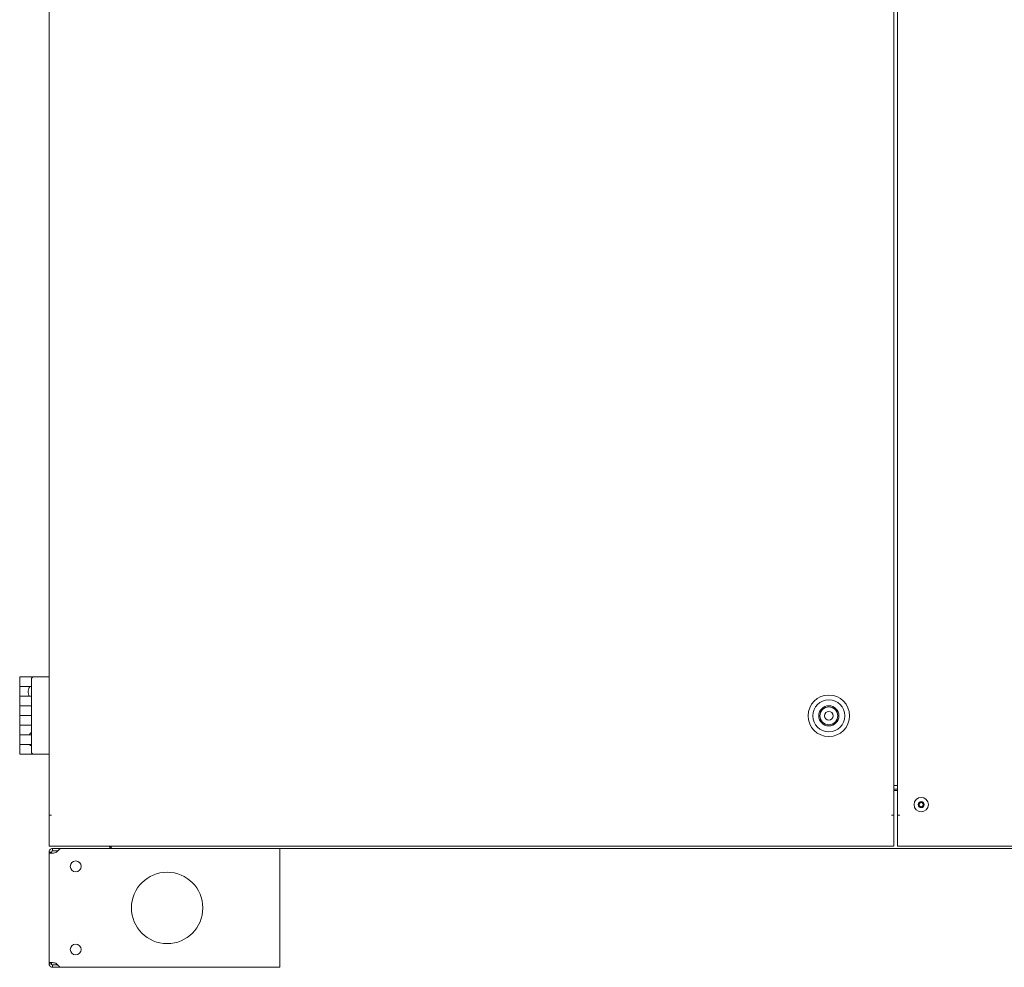
# Model space of a CAD drawing. Units: millimetres. Extents: x 0 to 6271, y 0 to 4157.
# Drawn here: x 2129 to 2958, y 1618 to 2416 of the extents above; entities that cross this region are included whole.
import ezdxf

# ---------------------------------------------------------------- set-up
doc = ezdxf.new("R2010")
doc.units = ezdxf.units.MM
doc.header["$LTSCALE"] = 0.5
doc.layers.add('GÉOMÉTRIE', color=7, linetype='Continuous')

msp = doc.modelspace()

# ---------------------------------------------------------------- linework, layer by layer
at = {"layer": 'GÉOMÉTRIE', "color": 7, "linetype": 'Continuous', "lineweight": 15}
for p, q in [((2153.48912, 1746.36425), (2153.48912, 3112.86429)), ((2864.9891, 3112.86429), (2864.9891, 1746.36425)), ((2867.9891, 1746.36425), (2867.9891, 3112.86429)), ((2128.80624, 1862.94426), (2128.80624, 1854.79427)), ((2128.80624, 1862.94426), (2143.96012, 1862.94426)), ((2138.62872, 1860.86429), (2138.62872, 1799.8643)), ((2153.48912, 1862.86427), (2141.92873, 1862.86427)), ((2153.48912, 1862.94426), (2143.96012, 1862.94426)), ((2128.80624, 1854.79427), (2128.80624, 1846.68435)), ((2128.80624, 1854.79427), (2129.98426, 1854.79427)), ((2137.26169, 1854.79427), (2129.98426, 1854.79427)), ((2138.62872, 1854.79427), (2137.26169, 1854.79427)), ((2128.80624, 1846.68435), (2129.98426, 1846.68435)), ((2128.80624, 1846.64429), (2128.80624, 1838.53425)), ((2138.62872, 1846.64429), (2128.80624, 1846.64429)), ((2129.98426, 1846.68435), (2136.80887, 1846.68435)), ((2134.53388, 1846.68435), (2134.53388, 1846.64429)), ((2136.80887, 1846.68435), (2138.62872, 1846.68435)), ((2128.80624, 1838.53425), (2128.80624, 1830.42432)), ((2128.80624, 1838.53425), (2129.98426, 1838.53425)), ((2138.62872, 1838.53425), (2129.98426, 1838.53425)), ((2128.80624, 1830.42432), (2129.98426, 1830.42432)), ((2128.80624, 1830.38426), (2128.80624, 1822.27434)), ((2138.62872, 1830.38426), (2128.80624, 1830.38426)), ((2129.98426, 1830.42432), (2138.62872, 1830.42432)), ((2134.53388, 1830.42432), (2134.53388, 1830.38426)), ((2128.80624, 1822.27434), (2128.80624, 1814.16429)), ((2128.80624, 1822.27434), (2129.98426, 1822.27434)), ((2138.62872, 1822.27434), (2129.98426, 1822.27434)), ((2128.80624, 1814.16429), (2129.98426, 1814.16429)), ((2128.80624, 1814.12424), (2128.80624, 1806.01431)), ((2138.62872, 1814.12424), (2128.80624, 1814.12424)), ((2129.98426, 1814.16429), (2136.87074, 1814.16429)), ((2134.53388, 1814.16429), (2134.53388, 1814.12424)), ((2136.87074, 1814.16429), (2138.62872, 1814.16429)), ((2128.80624, 1806.01431), (2128.80624, 1797.86433)), ((2128.80624, 1806.01431), (2129.98426, 1806.01431)), ((2137.20477, 1806.01431), (2129.98426, 1806.01431)), ((2138.62872, 1806.01431), (2137.20477, 1806.01431)), ((2129.98426, 1797.86433), (2128.80624, 1797.86433)), ((2140.62876, 1797.86433), (2129.98426, 1797.86433)), ((2153.48912, 1797.86433), (2141.92873, 1797.86433)), ((2864.9891, 1771.36434), (2866.9891, 1771.36434)), ((2864.9891, 1768.36432), (2867.9891, 1768.36432)), ((2867.9891, 1767.36427), (2864.9891, 1767.36427)), ((2866.9891, 1771.36434), (2867.9891, 1771.36434)), ((2153.48912, 1720.36434), (2153.48912, 1746.36425)), ((2153.48912, 1746.36425), (2155.48909, 1746.36425)), ((2864.9891, 1746.36425), (2862.9891, 1746.36425)), ((2864.9891, 1746.36425), (2864.9891, 1720.36434)), ((2867.9891, 1720.36434), (2867.9891, 1746.36425)), ((2867.9891, 1746.36425), (2869.9891, 1746.36425)), ((2864.9891, 1720.36434), (2153.48912, 1720.36434)), ((2156.48908, 1716.36427), (2156.48908, 1718.36425)), ((2156.48908, 1718.36425), (2163.35249, 1718.36425)), ((2206.48909, 1718.36425), (2163.35964, 1718.36425)), ((3709.48911, 1718.36425), (2206.48909, 1718.36425)), ((2347.98908, 1718.36425), (2347.98908, 1715.36435)), ((2867.9891, 1720.36434), (3047.9891, 1720.36434)), ((2155.48909, 1715.36435), (2153.48912, 1715.36435)), ((2153.48912, 1714.386), (2153.48912, 1715.36435)), ((2153.48912, 1622.3426), (2153.48912, 1714.386)), ((2155.48909, 1714.386), (2153.48912, 1714.386)), ((2155.48909, 1714.386), (2155.48909, 1715.36435)), ((2156.48908, 1714.386), (2155.58559, 1714.35071)), ((2156.48908, 1716.36427), (2160.83342, 1716.36427)), ((2347.98908, 1715.36435), (2347.98908, 1621.36425)), ((2153.48912, 1622.3426), (2155.48909, 1622.3426)), ((2153.48912, 1621.36425), (2153.48912, 1622.3426)), ((2153.48912, 1621.36425), (2155.48909, 1621.36425)), ((2155.48909, 1621.36425), (2155.48909, 1622.3426)), ((2156.48908, 1618.36434), (2156.48908, 1620.36432)), ((2160.92545, 1620.36432), (2156.48908, 1620.36432)), ((2163.34552, 1618.36434), (2156.48908, 1618.36434)), ((2347.98908, 1618.36434), (2163.35964, 1618.36434)), ((2347.98908, 1621.36425), (2347.98908, 1618.36434))]:
    msp.add_line(p, q, dxfattribs=at)
for centre, radius in [((2810.21489, 1830.1385), 17.5), ((2810.21489, 1830.1385), 13.5), ((2810.21489, 1830.1385), 8.5), ((2810.21489, 1830.1385), 7.5), ((2810.21489, 1830.1385), 3.75), ((2887.9891, 1755.36429), 6.05), ((2887.9891, 1755.36429), 2.55), ((2887.9891, 1755.36429), 2.1), ((2887.9891, 1755.36429), 1.75), ((2175.9891, 1703.36429), 4.55), ((2252.9891, 1668.36429), 30.05), ((2175.9891, 1633.36429), 4.55)]:
    msp.add_circle(centre, radius, dxfattribs=at)
for centre, radius, start, end in [((2140.62874, 1860.86429), 2, 90, 180), ((2140.62874, 1799.86429), 2, 180, 270), ((2155.23246, 1725.36429), 11.05, 276.52996423, 295.1797639), ((2155.23246, 1611.36429), 11.05, 64.8202361, 83.47003577)]:
    msp.add_arc(centre, radius, start, end, dxfattribs=at)
for centre, start_param, end_param in [((2139.4676, 1850.36429), 0.691273464, 2.265294592), ((2139.4676, 1810.36429), 0.244872037, 0.848819509), ((2139.4676, 1810.36429), 2.428774255, 2.896720617)]:
    msp.add_ellipse(centre, major_axis=(0, 5.75), ratio=0.601770019, start_param=start_param, end_param=end_param, dxfattribs=at)
for points, knots in [([(2141.92873, 1862.86427), (2141.76529, 1862.86427), (2141.51299, 1862.86427), (2141.28424, 1862.86427), (2141.13707, 1862.86427), (2140.93865, 1862.86427), (2140.6867, 1862.86427), (2140.64807, 1862.86427), (2140.62876, 1862.86427)], [0, 0, 0, 0, 0.239748934, 0.370074982, 0.377755536, 0.500694749, 0.750353538, 1, 1, 1, 1]), ([(2141.92873, 1797.86433), (2141.76526, 1797.86433), (2141.51293, 1797.86433), (2141.20994, 1797.86433), (2141.00317, 1797.86433), (2140.83506, 1797.86433), (2140.67318, 1797.86433), (2140.64621, 1797.86433), (2140.62876, 1797.86433)], [0, 0, 0, 0, 0.239434852, 0.369590166, 0.500000185, 0.630147352, 0.760565148, 1, 1, 1, 1]), ([(2156.48908, 1718.36425), (2156.08555, 1718.3151), (2155.26156, 1718.21473), (2154.27701, 1717.49336), (2153.60895, 1716.49135), (2153.52971, 1715.74612), (2153.48912, 1715.36435)], [0, 0, 0, 0, 0.233724763, 0.477253046, 0.732196323, 1, 1, 1, 1]), ([(2159.93381, 1715.36435), (2160.21593, 1715.64042), (2160.8046, 1716.21647), (2161.62139, 1717.10433), (2162.24206, 1717.82346), (2162.82149, 1718.27487), (2163.16933, 1718.33264), (2163.35964, 1718.36425)], [0, 0, 0, 0, 0.202567964, 0.422668394, 0.643716218, 0.805059497, 1, 1, 1, 1]), ([(2204.48911, 1720.36434), (2204.51347, 1720.12831), (2204.56218, 1719.65624), (2204.94108, 1719.03534), (2205.49381, 1718.58226), (2206.0485, 1718.38503), (2206.3863, 1718.3691), (2206.48909, 1718.36425)], [0, 0, 0, 0, 0.225354053, 0.45071799, 0.676057078, 0.901425691, 1, 1, 1, 1]), ([(2205.4891, 1720.36434), (2205.4994, 1720.21589), (2205.51308, 1720.01859), (2205.63394, 1719.86947), (2205.66386, 1719.83255)], [0, 0, 0, 0, 0.752378307, 1, 1, 1, 1]), ([(2206.48909, 1718.36425), (2206.41401, 1718.38864), (2206.26384, 1718.43741), (2206.0385, 1718.81628), (2205.81339, 1719.36898), (2205.62997, 1719.92371), (2205.52252, 1720.26153), (2205.48982, 1720.36434)], [0, 0, 0, 0, 0.225321839, 0.450692025, 0.676043565, 0.901410971, 1, 1, 1, 1]), ([(2153.48912, 1714.386), (2153.51929, 1714.37179), (2153.584, 1714.34132), (2154.04592, 1714.33495), (2154.60365, 1714.33886), (2155.14793, 1714.34824), (2155.78804, 1714.3637), (2156.25148, 1714.37844), (2156.48908, 1714.386)], [0, 0, 0, 0, 0.204872326, 0.439269899, 0.568198427, 0.704632459, 0.848567141, 1, 1, 1, 1]), ([(2156.48908, 1716.36427), (2156.35301, 1716.3465), (2156.0609, 1716.30833), (2155.5977, 1715.9551), (2155.53402, 1715.60872), (2155.48909, 1715.36435)], [0, 0, 0, 0, 0.204347956, 0.438676465, 1, 1, 1, 1]), ([(2156.48908, 1714.386), (2156.38091, 1714.37159), (2156.14968, 1714.34079), (2155.95522, 1714.33808), (2155.85172, 1714.33664)], [0, 0, 0, 0, 0.467758644, 1, 1, 1, 1]), ([(2156.48908, 1622.3426), (2156.1673, 1622.35681), (2155.4774, 1622.38727), (2154.6801, 1622.39364), (2154.12701, 1622.38974), (2153.78026, 1622.38035), (2153.53726, 1622.36489), (2153.50543, 1622.35015), (2153.48912, 1622.3426)], [0, 0, 0, 0, 0.204873313, 0.439262228, 0.568199708, 0.704628382, 0.848560867, 1, 1, 1, 1]), ([(2153.48912, 1621.36425), (2153.5107, 1621.08817), (2153.55573, 1620.51211), (2153.97121, 1619.6243), (2154.68576, 1618.90512), (2155.55704, 1618.45373), (2156.15946, 1618.39595), (2156.48908, 1618.36434)], [0, 0, 0, 0, 0.202567376, 0.422672047, 0.643713398, 0.805057488, 1, 1, 1, 1]), ([(2155.48909, 1621.36425), (2155.50882, 1621.1796), (2155.53741, 1620.91205), (2155.95436, 1620.45967), (2156.28757, 1620.40025), (2156.48908, 1620.36432)], [0, 0, 0, 0, 0.468194195, 0.678401919, 1, 1, 1, 1]), ([(2155.52771, 1622.37037), (2155.61214, 1622.3684), (2155.91747, 1622.36127), (2156.24912, 1622.35043), (2156.48908, 1622.3426)], [0, 0, 0, 0, 0.276503316, 1, 1, 1, 1]), ([(2163.35964, 1618.36434), (2163.14681, 1618.41351), (2162.71221, 1618.51389), (2161.90875, 1619.23511), (2160.98771, 1620.23725), (2160.29082, 1620.98248), (2159.93381, 1621.36425)], [0, 0, 0, 0, 0.233720407, 0.477233463, 0.732195564, 1, 1, 1, 1])]:
    msp.add_open_spline(points, degree=3, knots=knots, dxfattribs=at)

doc.saveas('drawing.dxf')
